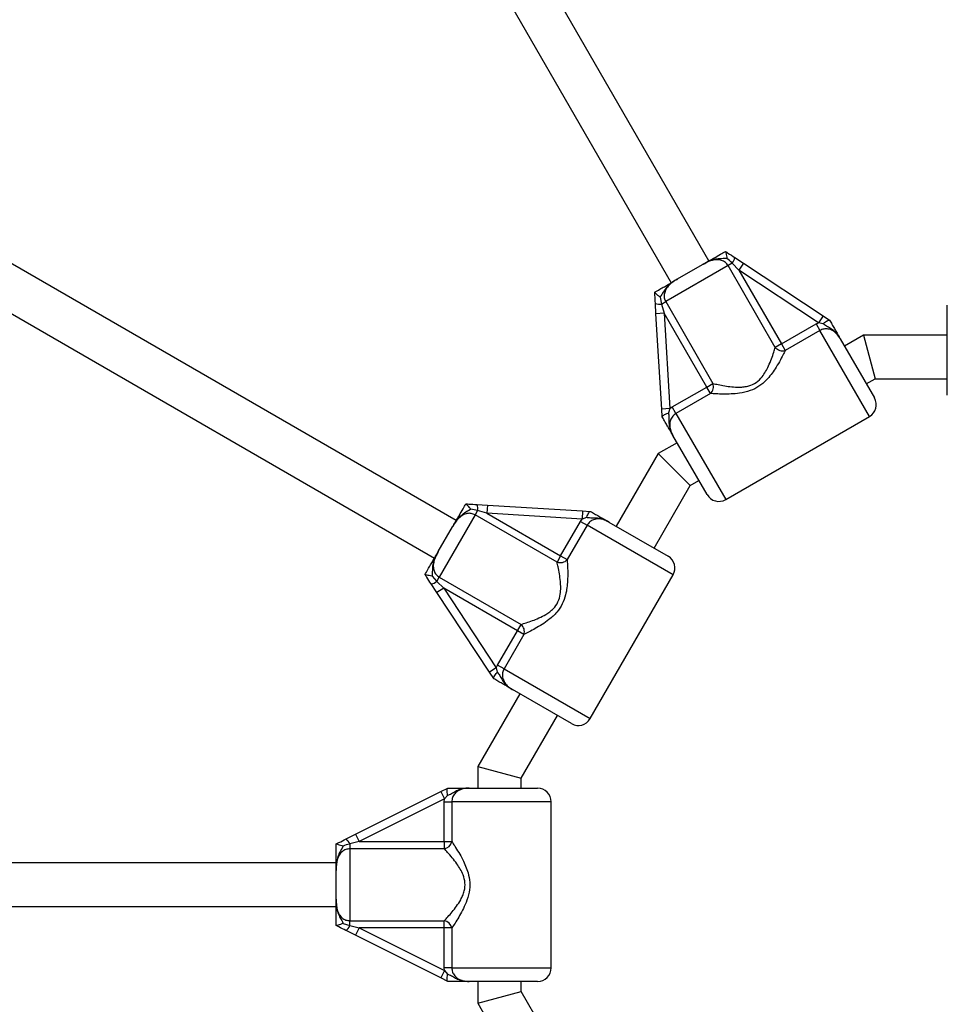
# Model space of a CAD drawing. Units: millimetres. Extents: x 240 to 13138, y 1806 to 16848.
# Drawn here: x 4257 to 4597, y 11120 to 11481 of the extents above; entities that cross this region are included whole.
import ezdxf

# ---------------------------------------------------------------- set-up
doc = ezdxf.new("R2010")
doc.units = ezdxf.units.MM

msp = doc.modelspace()

# ---------------------------------------------------------------- linework, layer by layer
at = {"color": 7, "linetype": 'Continuous', "lineweight": 25, "ltscale": 80}
for p, q in [((4509.86, 11392.64), (4367.36, 11639.46)), ((4353.51, 11631.46), (4496.01, 11384.64)), ((4417.07, 11297.35), (4166.82, 11441.83)), ((4158.82, 11427.97), (4409.07, 11283.49)), ((4515.93, 11396.14), (4515.94, 11396.13)), ((4519.34, 11393.89), (4522.55, 11391.77)), ((4516.89, 11390.92), (4493.98, 11377.7)), ((4498.37, 11386.01), (4507.5, 11391.28)), ((4518.43, 11391.82), (4516.89, 11390.92)), ((4534.24, 11360.87), (4516.89, 11390.92)), ((4520.9, 11389.27), (4518.43, 11391.82)), ((4522.55, 11391.77), (4520.9, 11389.27)), ((4522.55, 11391.77), (4551.79, 11372.46)), ((4520.9, 11389.27), (4536.53, 11362.19)), ((4550.14, 11369.96), (4520.9, 11389.27)), ((4489.95, 11381.12), (4489.94, 11381.14)), ((4491.91, 11379.36), (4492.44, 11376.81)), ((4490.42, 11373.22), (4490.19, 11377.06)), ((4492.44, 11376.81), (4493.98, 11377.7)), ((4492.44, 11376.81), (4493.41, 11373.4)), ((4493.98, 11377.7), (4511.34, 11347.64)), ((4493.41, 11373.4), (4490.42, 11373.22)), ((4492.52, 11338.24), (4490.42, 11373.22)), ((4509.05, 11346.32), (4493.41, 11373.4)), ((4493.41, 11373.4), (4495.51, 11338.42)), ((4551.79, 11372.46), (4550.14, 11369.96)), ((4551.79, 11372.46), (4554.15, 11370.9)), ((4536.53, 11362.19), (4549.2, 11369.5)), ((4549.2, 11369.5), (4550.14, 11369.96)), ((4549.2, 11369.5), (4550.59, 11367.11)), ((4551.8, 11369.58), (4550.14, 11369.96)), ((4554.15, 11370.9), (4554.18, 11370.89)), ((4597.43, 11343.36), (4597.43, 11368.48)), ((4550.59, 11367.11), (4537.91, 11359.79)), ((4566.6, 11365.36), (4559.68, 11361.36)), ((4597.43, 11365.36), (4566.6, 11365.36)), ((4566.6, 11365.36), (4570.89, 11349.36)), ((4536.53, 11362.19), (4534.24, 11360.87)), ((4536.53, 11362.19), (4537.91, 11359.79)), ((4558.12, 11364.07), (4570.68, 11342.31)), ((4496.38, 11339), (4509.05, 11346.32)), ((4509.05, 11346.32), (4511.34, 11347.64)), ((4510.43, 11343.93), (4509.05, 11346.32)), ((4567.68, 11347.5), (4570.89, 11349.36)), ((4570.89, 11349.36), (4597.43, 11349.36)), ((4510.43, 11343.93), (4497.76, 11336.61)), ((4495.51, 11338.42), (4492.52, 11338.24)), ((4492.69, 11335.42), (4492.52, 11338.24)), ((4495.51, 11338.42), (4495.01, 11336.8)), ((4495.51, 11338.42), (4496.38, 11339)), ((4497.76, 11336.61), (4496.38, 11339)), ((4516.02, 11304.98), (4568.85, 11335.48)), ((4492.69, 11335.39), (4492.69, 11335.42)), ((4509.19, 11306.81), (4496.63, 11328.57)), ((4498.19, 11325.86), (4491.27, 11321.86)), ((4491.27, 11321.86), (4475.85, 11295.16)), ((4491.27, 11321.86), (4502.98, 11310.15)), ((4489.71, 11287.16), (4502.98, 11310.15)), ((4502.98, 11310.15), (4506.19, 11312)), ((4420.57, 11303.41), (4420.59, 11303.41)), ((4424.65, 11303.16), (4428.49, 11302.93)), ((4428.49, 11302.93), (4428.31, 11299.94)), ((4428.49, 11302.93), (4463.47, 11300.83)), ((4424.01, 11299.37), (4410.79, 11276.47)), ((4424.9, 11300.91), (4424.01, 11299.37)), ((4454.07, 11282.01), (4424.01, 11299.37)), ((4428.31, 11299.94), (4424.9, 11300.91)), ((4428.31, 11299.94), (4455.39, 11284.3)), ((4463.29, 11297.84), (4428.31, 11299.94)), ((4463.47, 11300.83), (4463.29, 11297.84)), ((4463.47, 11300.83), (4466.29, 11300.66)), ((4466.29, 11300.66), (4466.33, 11300.66)), ((4455.39, 11284.3), (4462.71, 11296.98)), ((4462.71, 11296.98), (4463.29, 11297.84)), ((4462.71, 11296.98), (4465.1, 11295.59)), ((4464.91, 11298.34), (4463.29, 11297.84)), ((4473.15, 11296.72), (4494.9, 11284.16)), ((4410.43, 11285.85), (4415.7, 11294.98)), ((4465.1, 11295.59), (4457.79, 11282.92)), ((4455.39, 11284.3), (4454.07, 11282.01)), ((4455.39, 11284.3), (4457.79, 11282.92)), ((4405.58, 11277.41), (4405.57, 11277.43)), ((4409.94, 11270.8), (4407.82, 11274.01)), ((4408.16, 11276.87), (4409.9, 11274.92)), ((4409.9, 11274.92), (4410.79, 11276.47)), ((4409.9, 11274.92), (4412.45, 11272.46)), ((4410.79, 11276.47), (4440.85, 11259.11)), ((4466.23, 11224.5), (4496.73, 11277.33)), ((4412.45, 11272.46), (4409.94, 11270.8)), ((4429.25, 11241.56), (4409.94, 11270.8)), ((4439.52, 11256.82), (4412.45, 11272.46)), ((4412.45, 11272.46), (4431.75, 11243.21)), ((4432.21, 11244.15), (4439.52, 11256.82)), ((4439.52, 11256.82), (4440.85, 11259.11)), ((4441.92, 11255.44), (4439.52, 11256.82)), ((4441.92, 11255.44), (4434.6, 11242.77)), ((4431.75, 11243.21), (4429.25, 11241.56)), ((4430.81, 11239.2), (4429.25, 11241.56)), ((4431.75, 11243.21), (4432.21, 11244.15)), ((4431.75, 11243.21), (4432.13, 11241.56)), ((4434.6, 11242.77), (4432.21, 11244.15)), ((4430.83, 11239.17), (4430.81, 11239.2)), ((4459.4, 11222.67), (4437.65, 11235.24)), ((4440.35, 11233.67), (4424.93, 11206.97)), ((4440.93, 11202.68), (4454.21, 11225.67)), ((4424.93, 11206.97), (4424.93, 11198.98)), ((4424.93, 11206.97), (4440.93, 11202.68)), ((4440.93, 11198.98), (4440.93, 11202.68)), ((4411.37, 11197.7), (4413.91, 11198.96)), ((4413.91, 11198.96), (4413.93, 11198.98)), ((4421.81, 11198.98), (4446.93, 11198.98)), ((4380.03, 11182.03), (4411.37, 11197.7)), ((4412.72, 11195.01), (4381.38, 11179.34)), ((4411.37, 11197.7), (4412.72, 11195.01)), ((4412.64, 11193.98), (4412.72, 11195.01)), ((4413.87, 11196.26), (4412.72, 11195.01)), ((4412.64, 11193.98), (4415.41, 11193.98)), ((4412.64, 11179.34), (4412.64, 11193.98)), ((4415.41, 11193.98), (4415.41, 11179.34)), ((4451.93, 11132.98), (4451.93, 11193.98)), ((4376.59, 11180.31), (4380.03, 11182.03)), ((4380.03, 11182.03), (4381.38, 11179.34)), ((4372.93, 11178.48), (4372.95, 11178.49)), ((4381.38, 11179.34), (4377.93, 11178.48)), ((4377.93, 11178.48), (4377.93, 11176.7)), ((4377.93, 11176.7), (4377.93, 11150.25)), ((4412.64, 11176.7), (4377.93, 11176.7)), ((4381.38, 11179.34), (4412.64, 11179.34)), ((4412.64, 11179.34), (4415.41, 11179.34)), ((4412.64, 11179.34), (4412.64, 11176.7)), ((4372.93, 11171.48), (4087.93, 11171.48)), ((4372.93, 11158.21), (4372.93, 11168.74)), ((4087.93, 11155.48), (4372.93, 11155.48)), ((4372.95, 11148.47), (4372.93, 11148.48)), ((4375.46, 11149.29), (4377.93, 11148.47)), ((4377.93, 11150.25), (4412.64, 11150.25)), ((4377.93, 11148.47), (4377.93, 11150.25)), ((4377.93, 11148.47), (4381.38, 11147.61)), ((4381.38, 11147.61), (4380.03, 11144.93)), ((4412.64, 11147.61), (4381.38, 11147.61)), ((4381.38, 11147.61), (4412.72, 11131.94)), ((4412.64, 11147.61), (4412.64, 11150.25)), ((4415.41, 11147.61), (4412.64, 11147.61)), ((4412.64, 11132.98), (4412.64, 11147.61)), ((4415.41, 11147.61), (4415.41, 11132.98)), ((4380.03, 11144.93), (4376.59, 11146.65)), ((4411.37, 11129.26), (4380.03, 11144.93)), ((4415.41, 11132.98), (4412.64, 11132.98)), ((4412.72, 11131.94), (4412.64, 11132.98)), ((4412.72, 11131.94), (4411.37, 11129.26)), ((4412.72, 11131.94), (4413.87, 11130.69)), ((4413.91, 11127.99), (4411.37, 11129.26)), ((4413.93, 11127.98), (4413.91, 11127.99)), ((4446.93, 11127.98), (4421.81, 11127.98)), ((4424.93, 11127.98), (4424.93, 11119.98)), ((4440.93, 11124.27), (4440.93, 11127.98)), ((4424.93, 11119.98), (4440.93, 11124.27)), ((4454.21, 11101.28), (4440.93, 11124.27)), ((4424.93, 11119.98), (4440.35, 11093.28))]:
    msp.add_line(p, q, dxfattribs=at)
at = {"color": 8, "linetype": 'Continuous', "lineweight": 25, "ltscale": 80}
for p, q in [((4568.85, 11335.48), (4550.59, 11367.11)), ((4497.76, 11336.61), (4516.02, 11304.98)), ((4496.73, 11277.33), (4465.1, 11295.59)), ((4434.6, 11242.77), (4466.23, 11224.5)), ((4451.93, 11193.98), (4415.41, 11193.98)), ((4415.41, 11132.98), (4451.93, 11132.98))]:
    msp.add_line(p, q, dxfattribs=at)
at = {"color": 7, "linetype": 'Continuous', "lineweight": 25, "ltscale": 6400}
for centre, radius, start, end in [((4515.27, 11394.43), 4.1, 320.3319, 352.3733), ((4491.75, 11380.85), 4.1, 247.6267, 279.6681), ((4536.88, 11363.09), 3.46, 220.0723, 287.332), ((4508.09, 11346.47), 3.46, 312.668, 19.9277), ((4566.35, 11339.81), 5, 300, 30), ((4513.52, 11309.31), 5, 210, 300), ((4420.86, 11301.6), 4.1, 350.3319, 22.3733), ((4455.25, 11285.26), 3.46, 250.0723, 317.332), ((4492.4, 11279.83), 5, 330, 60), ((4407.28, 11278.08), 4.1, 277.6267, 309.6681), ((4438.62, 11256.47), 3.46, 342.668, 49.9277), ((4461.9, 11227), 5, 240, 330), ((4446.93, 11193.98), 5, 0, 90), ((4374.09, 11177.06), 4.1, 20.3319, 52.3733), ((4412.04, 11180.1), 3.46, 280.0723, 347.332), ((4374.09, 11149.9), 4.1, 307.6267, 339.6681), ((4412.04, 11146.85), 3.46, 12.668, 79.9277), ((4446.93, 11132.98), 5, 270, 0)]:
    msp.add_arc(centre, radius, start, end, dxfattribs=at)
at = {"color": 7, "linetype": 'Continuous', "lineweight": 25, "ltscale": 80}
for points, knots in [([(4507.5, 11391.28), (4507.5, 11391.28), (4507.64, 11391.36), (4508.05, 11391.6), (4509.1, 11392.2), (4510.38, 11392.94), (4512.04, 11393.9), (4513.79, 11394.91), (4515.31, 11395.79), (4515.93, 11396.14)], [0, 0, 0, 0, 0.002613, 0.045346, 0.140614, 0.370138, 0.541331, 0.815228, 1, 1, 1, 1]), ([(4516.48, 11393.55), (4516.43, 11393.54), (4515.53, 11393.45), (4513.95, 11393.53), (4511.42, 11393.17), (4509.49, 11392.37), (4508.18, 11391.67), (4507.7, 11391.39), (4507.55, 11391.31), (4507.51, 11391.28), (4507.5, 11391.28)], [0, 0, 0, 0, 0.016164, 0.288687, 0.514725, 0.82388, 0.944355, 0.985565, 0.996708, 1, 1, 1, 1]), ([(4515.94, 11396.13), (4515.98, 11396.07), (4516.04, 11395.96), (4516.17, 11395.38), (4516.32, 11394.58), (4516.44, 11393.91), (4516.48, 11393.55), (4516.48, 11393.55)], [0, 0, 0, 0, 0.234549, 0.468158, 0.726843, 0.996855, 1, 1, 1, 1]), ([(4515.94, 11396.13), (4516.25, 11395.93), (4517.38, 11395.18), (4518.51, 11394.43), (4519.34, 11393.89)], [0, 0, 0, 0, 0.2722303, 1, 1, 1, 1]), ([(4518.43, 11391.82), (4518.4, 11391.84), (4517.82, 11392.49), (4517.14, 11393.03), (4516.48, 11393.55)], [0, 0, 0, 0, 0.044012, 1, 1, 1, 1]), ([(4516.89, 11390.92), (4516.58, 11391.34), (4515.97, 11392.17), (4514.53, 11392.92), (4512.83, 11393.19), (4510.99, 11392.92), (4509.19, 11392.22), (4508.06, 11391.59), (4507.5, 11391.28)], [0, 0, 0, 0, 0.142943, 0.288736, 0.445293, 0.629278, 0.812745, 1, 1, 1, 1]), ([(4489.94, 11381.14), (4490.08, 11381.22), (4490.88, 11381.68), (4492.28, 11382.49), (4493.91, 11383.43), (4495.43, 11384.31), (4496.64, 11385.01), (4497.6, 11385.57), (4498, 11385.8), (4498.29, 11385.96), (4498.36, 11386), (4498.37, 11386.01)], [0, 0, 0, 0, 0.0402757, 0.241489, 0.4351228, 0.6300509, 0.8594497, 0.9028015, 0.974281, 0.9973889, 1, 1, 1, 1]), ([(4498.37, 11386.01), (4498.36, 11386), (4498.34, 11385.99), (4498.21, 11385.92), (4497.89, 11385.73), (4496.6, 11384.95), (4494.86, 11383.71), (4493.33, 11381.65), (4492.55, 11380.27), (4492.03, 11379.52), (4491.91, 11379.36)], [0, 0, 0, 0, 0.003293, 0.010303, 0.043632, 0.120719, 0.485269, 0.710223, 0.936514, 1, 1, 1, 1]), ([(4498.37, 11386.01), (4498.3, 11385.97), (4497.71, 11385.63), (4496.62, 11384.95), (4495.18, 11383.78), (4494.05, 11382.35), (4493.44, 11380.74), (4493.36, 11379.12), (4493.78, 11378.17), (4493.98, 11377.7)], [0, 0, 0, 0, 0.02316, 0.195866, 0.370742, 0.554721, 0.711274, 0.857062, 1, 1, 1, 1]), ([(4491.91, 11379.36), (4491.91, 11379.36), (4491.63, 11379.58), (4491.1, 11380.01), (4490.48, 11380.55), (4490.04, 11380.95), (4489.98, 11381.07), (4489.95, 11381.12)], [0, 0, 0, 0, 0.003145, 0.273157, 0.531842, 0.765451, 1, 1, 1, 1]), ([(4490.19, 11377.06), (4490.19, 11377.1), (4490.13, 11378.08), (4490.05, 11379.44), (4489.97, 11380.75), (4489.95, 11381.12)], [0, 0, 0, 0, 0.026491, 0.727787, 1, 1, 1, 1]), ([(4597.43, 11368.48), (4597.43, 11368.49), (4597.43, 11368.53), (4597.43, 11368.79), (4597.43, 11369.75), (4597.43, 11371.05), (4597.43, 11372.8), (4597.43, 11374.5), (4597.43, 11375.77), (4597.43, 11376.36)], [0, 0, 0, 0, 0.001627, 0.019175, 0.106772, 0.404916, 0.612977, 0.819731, 1, 1, 1, 1]), ([(4551.8, 11369.58), (4551.8, 11369.59), (4551.84, 11369.62), (4552.14, 11369.87), (4552.69, 11370.29), (4553.37, 11370.71), (4553.9, 11370.96), (4554.07, 11370.92), (4554.15, 11370.9)], [0, 0, 0, 0, 0.004047, 0.037178, 0.285334, 0.5252, 0.762562, 1, 1, 1, 1]), ([(4558.12, 11364.07), (4558.11, 11364.07), (4557.73, 11364.73), (4556.89, 11365.96), (4555.36, 11367.35), (4553.77, 11368.28), (4552.6, 11368.94), (4551.97, 11369.44), (4551.8, 11369.58)], [0, 0, 0, 0, 0.002232, 0.267073, 0.520518, 0.721836, 0.923099, 1, 1, 1, 1]), ([(4554.18, 11370.89), (4554.47, 11370.37), (4555.11, 11369.28), (4555.96, 11367.8), (4556.83, 11366.29), (4557.48, 11365.16), (4557.96, 11364.33), (4558.09, 11364.11), (4558.11, 11364.07), (4558.12, 11364.07)], [0, 0, 0, 0, 0.180269, 0.387023, 0.595084, 0.893228, 0.980825, 0.998373, 1, 1, 1, 1]), ([(4558.12, 11364.07), (4558.11, 11364.08), (4557.72, 11364.75), (4556.9, 11365.89), (4555.35, 11367.1), (4553.72, 11367.7), (4552.05, 11367.76), (4551.07, 11367.32), (4550.59, 11367.11)], [0, 0, 0, 0, 0.007316, 0.258633, 0.467109, 0.652262, 0.827455, 1, 1, 1, 1]), ([(4511.34, 11347.64), (4511.96, 11347.5), (4513.23, 11347.21), (4515.6, 11346.75), (4518.22, 11346.38), (4520.65, 11346.24), (4522.79, 11346.37), (4524.92, 11346.78), (4527.35, 11347.9), (4529.36, 11349.9), (4530.76, 11352.03), (4531.89, 11354.28), (4532.88, 11356.72), (4533.69, 11359.07), (4534.07, 11360.3), (4534.24, 11360.87)], [0, 0, 0, 0, 0.083066, 0.168748, 0.252176, 0.33755, 0.387013, 0.437588, 0.520578, 0.6041, 0.671399, 0.740591, 0.830731, 0.923261, 1, 1, 1, 1]), ([(4537.91, 11359.79), (4537.64, 11359.23), (4537.03, 11358), (4535.79, 11355.65), (4534.32, 11353.19), (4532.72, 11350.88), (4530.83, 11348.64), (4528.31, 11346.48), (4524.89, 11344.8), (4521.34, 11344.02), (4517.99, 11343.73), (4515.12, 11343.7), (4512.5, 11343.79), (4511.12, 11343.88), (4510.43, 11343.93)], [0, 0, 0, 0, 0.072899, 0.161218, 0.249622, 0.318922, 0.388131, 0.477673, 0.567895, 0.672125, 0.755468, 0.838851, 0.919496, 1, 1, 1, 1]), ([(4492.69, 11335.42), (4492.72, 11335.5), (4492.77, 11335.66), (4493.24, 11336), (4493.95, 11336.38), (4494.59, 11336.64), (4494.96, 11336.78), (4495.01, 11336.8), (4495.01, 11336.8)], [0, 0, 0, 0, 0.237315, 0.474554, 0.714414, 0.962559, 0.995953, 1, 1, 1, 1]), ([(4495.01, 11336.8), (4495.05, 11336.58), (4495.17, 11335.78), (4495.14, 11334.44), (4495.17, 11332.6), (4495.6, 11330.58), (4496.25, 11329.23), (4496.63, 11328.57), (4496.63, 11328.57)], [0, 0, 0, 0, 0.076901, 0.278254, 0.47948, 0.732926, 0.997768, 1, 1, 1, 1]), ([(4497.76, 11336.61), (4497.33, 11336.3), (4496.47, 11335.67), (4495.68, 11334.19), (4495.38, 11332.48), (4495.65, 11330.5), (4496.28, 11329.25), (4496.63, 11328.57)], [0, 0, 0, 0, 0.1725532, 0.3477547, 0.5329166, 0.7414033, 1, 1, 1, 1]), ([(4496.63, 11328.57), (4496.63, 11328.57), (4496.6, 11328.61), (4496.47, 11328.83), (4496, 11329.66), (4495.34, 11330.79), (4494.47, 11332.3), (4493.62, 11333.78), (4492.99, 11334.87), (4492.69, 11335.39)], [0, 0, 0, 0, 0.001627, 0.019175, 0.106772, 0.404916, 0.612977, 0.819731, 1, 1, 1, 1]), ([(4415.7, 11294.98), (4415.71, 11294.99), (4415.78, 11295.12), (4416.02, 11295.53), (4416.63, 11296.58), (4417.37, 11297.86), (4418.32, 11299.52), (4419.34, 11301.28), (4420.21, 11302.8), (4420.57, 11303.41)], [0, 0, 0, 0, 0.002613, 0.045346, 0.140614, 0.370138, 0.541331, 0.815228, 1, 1, 1, 1]), ([(4420.59, 11303.41), (4420.65, 11303.37), (4420.76, 11303.31), (4421.16, 11302.87), (4421.7, 11302.25), (4422.13, 11301.73), (4422.35, 11301.44), (4422.35, 11301.44)], [0, 0, 0, 0, 0.234549, 0.468158, 0.726843, 0.996855, 1, 1, 1, 1]), ([(4420.59, 11303.41), (4420.96, 11303.38), (4422.31, 11303.3), (4423.66, 11303.22), (4424.65, 11303.16)], [0, 0, 0, 0, 0.2722303, 1, 1, 1, 1]), ([(4422.35, 11301.44), (4422.31, 11301.41), (4421.57, 11300.87), (4420.16, 11300.16), (4418.15, 11298.58), (4416.88, 11296.93), (4416.1, 11295.66), (4415.82, 11295.18), (4415.73, 11295.03), (4415.71, 11294.99), (4415.7, 11294.98)], [0, 0, 0, 0, 0.016164, 0.288687, 0.514725, 0.82388, 0.944355, 0.985565, 0.996708, 1, 1, 1, 1]), ([(4424.01, 11299.37), (4423.54, 11299.57), (4422.6, 11299.99), (4420.98, 11299.92), (4419.36, 11299.3), (4417.91, 11298.15), (4416.7, 11296.64), (4416.04, 11295.54), (4415.7, 11294.98)], [0, 0, 0, 0, 0.142943, 0.288736, 0.445293, 0.629278, 0.812745, 1, 1, 1, 1]), ([(4424.9, 11300.91), (4424.87, 11300.92), (4424.04, 11301.19), (4423.18, 11301.32), (4422.35, 11301.44)], [0, 0, 0, 0, 0.044012, 1, 1, 1, 1]), ([(4464.91, 11298.34), (4464.92, 11298.34), (4464.93, 11298.39), (4465.07, 11298.76), (4465.34, 11299.4), (4465.71, 11300.11), (4466.05, 11300.58), (4466.21, 11300.64), (4466.29, 11300.66)], [0, 0, 0, 0, 0.004047, 0.037178, 0.285334, 0.5252, 0.762562, 1, 1, 1, 1]), ([(4466.33, 11300.66), (4466.84, 11300.37), (4467.93, 11299.73), (4469.41, 11298.88), (4470.92, 11298.01), (4472.05, 11297.36), (4472.88, 11296.88), (4473.1, 11296.75), (4473.14, 11296.72), (4473.15, 11296.72)], [0, 0, 0, 0, 0.180269, 0.387023, 0.595084, 0.893228, 0.980825, 0.998373, 1, 1, 1, 1]), ([(4473.15, 11296.72), (4473.14, 11296.73), (4472.48, 11297.11), (4471.14, 11297.75), (4469.11, 11298.19), (4467.27, 11298.2), (4465.93, 11298.18), (4465.13, 11298.31), (4464.91, 11298.34)], [0, 0, 0, 0, 0.002232, 0.267073, 0.520518, 0.721836, 0.923099, 1, 1, 1, 1]), ([(4473.15, 11296.72), (4473.13, 11296.73), (4472.46, 11297.12), (4471.18, 11297.69), (4469.23, 11297.97), (4467.52, 11297.67), (4466.05, 11296.89), (4465.42, 11296.02), (4465.1, 11295.59)], [0, 0, 0, 0, 0.007316, 0.258633, 0.467109, 0.652262, 0.827455, 1, 1, 1, 1]), ([(4405.57, 11277.43), (4405.65, 11277.56), (4406.11, 11278.36), (4406.92, 11279.77), (4407.86, 11281.39), (4408.73, 11282.91), (4409.43, 11284.12), (4409.99, 11285.09), (4410.22, 11285.48), (4410.39, 11285.77), (4410.43, 11285.85), (4410.43, 11285.85)], [0, 0, 0, 0, 0.0402757, 0.241489, 0.4351228, 0.6300509, 0.8594497, 0.9028015, 0.974281, 0.9973889, 1, 1, 1, 1]), ([(4410.43, 11285.85), (4410.43, 11285.85), (4410.41, 11285.82), (4410.34, 11285.7), (4410.16, 11285.37), (4409.43, 11284.05), (4408.54, 11282.11), (4408.24, 11279.56), (4408.26, 11277.97), (4408.18, 11277.06), (4408.16, 11276.87)], [0, 0, 0, 0, 0.003293, 0.010303, 0.043632, 0.120719, 0.485269, 0.710223, 0.936514, 1, 1, 1, 1]), ([(4410.43, 11285.85), (4410.39, 11285.78), (4410.06, 11285.19), (4409.45, 11284.06), (4408.79, 11282.33), (4408.52, 11280.53), (4408.8, 11278.82), (4409.54, 11277.38), (4410.37, 11276.77), (4410.79, 11276.47)], [0, 0, 0, 0, 0.02316, 0.195866, 0.370742, 0.554721, 0.711274, 0.857062, 1, 1, 1, 1]), ([(4440.85, 11259.11), (4441.46, 11259.3), (4442.7, 11259.68), (4444.98, 11260.47), (4447.44, 11261.46), (4449.61, 11262.55), (4451.4, 11263.74), (4453.04, 11265.15), (4454.59, 11267.34), (4455.32, 11270.08), (4455.47, 11272.62), (4455.33, 11275.14), (4454.96, 11277.74), (4454.49, 11280.18), (4454.2, 11281.44), (4454.07, 11282.01)], [0, 0, 0, 0, 0.083066, 0.168748, 0.252176, 0.33755, 0.387013, 0.437588, 0.520578, 0.6041, 0.671399, 0.740591, 0.830731, 0.923261, 1, 1, 1, 1]), ([(4457.79, 11282.92), (4457.83, 11282.3), (4457.92, 11280.93), (4458.02, 11278.27), (4457.98, 11275.4), (4457.74, 11272.6), (4457.22, 11269.72), (4456.13, 11266.6), (4454, 11263.42), (4451.32, 11260.97), (4448.56, 11259.05), (4446.09, 11257.59), (4443.78, 11256.36), (4442.54, 11255.74), (4441.92, 11255.44)], [0, 0, 0, 0, 0.072899, 0.161218, 0.249622, 0.318922, 0.388131, 0.477673, 0.567895, 0.672125, 0.755468, 0.838851, 0.919496, 1, 1, 1, 1]), ([(4408.16, 11276.87), (4408.16, 11276.87), (4407.8, 11276.92), (4407.13, 11277.03), (4406.33, 11277.18), (4405.75, 11277.31), (4405.64, 11277.38), (4405.58, 11277.41)], [0, 0, 0, 0, 0.003145, 0.273157, 0.531842, 0.765451, 1, 1, 1, 1]), ([(4407.82, 11274.01), (4407.8, 11274.04), (4407.26, 11274.86), (4406.51, 11276), (4405.78, 11277.1), (4405.58, 11277.41)], [0, 0, 0, 0, 0.026491, 0.727787, 1, 1, 1, 1]), ([(4430.81, 11239.2), (4430.79, 11239.28), (4430.76, 11239.45), (4431, 11239.98), (4431.42, 11240.66), (4431.84, 11241.21), (4432.09, 11241.51), (4432.13, 11241.55), (4432.13, 11241.56)], [0, 0, 0, 0, 0.237315, 0.474554, 0.714414, 0.962559, 0.995953, 1, 1, 1, 1]), ([(4432.13, 11241.56), (4432.27, 11241.38), (4432.77, 11240.75), (4433.42, 11239.58), (4434.37, 11237.99), (4435.75, 11236.46), (4436.98, 11235.62), (4437.64, 11235.24), (4437.65, 11235.24)], [0, 0, 0, 0, 0.076901, 0.278254, 0.47948, 0.732926, 0.997768, 1, 1, 1, 1]), ([(4434.6, 11242.77), (4434.39, 11242.28), (4433.95, 11241.3), (4434.01, 11239.63), (4434.61, 11238), (4435.83, 11236.42), (4437, 11235.66), (4437.65, 11235.24)], [0, 0, 0, 0, 0.172553, 0.347755, 0.532917, 0.741403, 1, 1, 1, 1]), ([(4437.65, 11235.24), (4437.64, 11235.24), (4437.6, 11235.26), (4437.38, 11235.39), (4436.55, 11235.87), (4435.42, 11236.52), (4433.91, 11237.39), (4432.43, 11238.24), (4431.34, 11238.88), (4430.83, 11239.17)], [0, 0, 0, 0, 0.001627, 0.019175, 0.106772, 0.404916, 0.612977, 0.819731, 1, 1, 1, 1]), ([(4413.87, 11196.26), (4413.87, 11196.27), (4413.86, 11196.32), (4413.8, 11196.7), (4413.71, 11197.39), (4413.68, 11198.19), (4413.74, 11198.77), (4413.85, 11198.9), (4413.91, 11198.96)], [0, 0, 0, 0, 0.004047, 0.037178, 0.285334, 0.5252, 0.762562, 1, 1, 1, 1]), ([(4421.81, 11198.98), (4421.8, 11198.98), (4421.04, 11198.98), (4419.56, 11198.86), (4417.59, 11198.23), (4415.99, 11197.32), (4414.83, 11196.63), (4414.08, 11196.34), (4413.87, 11196.26)], [0, 0, 0, 0, 0.002232, 0.267073, 0.520518, 0.721836, 0.923099, 1, 1, 1, 1]), ([(4413.93, 11198.98), (4414.53, 11198.98), (4415.79, 11198.98), (4417.5, 11198.98), (4419.24, 11198.98), (4420.55, 11198.98), (4421.5, 11198.98), (4421.76, 11198.98), (4421.81, 11198.98), (4421.81, 11198.98)], [0, 0, 0, 0, 0.180269, 0.387023, 0.595084, 0.893228, 0.980825, 0.998373, 1, 1, 1, 1]), ([(4421.81, 11198.98), (4421.79, 11198.98), (4421.02, 11198.98), (4419.62, 11198.83), (4417.8, 11198.1), (4416.46, 11196.98), (4415.58, 11195.57), (4415.47, 11194.5), (4415.41, 11193.98)], [0, 0, 0, 0, 0.007316, 0.258633, 0.467109, 0.652262, 0.827455, 1, 1, 1, 1]), ([(4372.95, 11178.49), (4373.28, 11178.65), (4374.5, 11179.26), (4375.71, 11179.86), (4376.59, 11180.31)], [0, 0, 0, 0, 0.27223, 1, 1, 1, 1]), ([(4372.93, 11168.74), (4372.93, 11168.75), (4372.93, 11168.91), (4372.93, 11169.39), (4372.93, 11170.59), (4372.93, 11172.08), (4372.93, 11173.99), (4372.93, 11176.02), (4372.93, 11177.77), (4372.93, 11178.48)], [0, 0, 0, 0, 0.0026125, 0.0453456, 0.1406137, 0.370138, 0.5413312, 0.8152282, 1, 1, 1, 1]), ([(4375.46, 11177.66), (4375.44, 11177.62), (4375.07, 11176.79), (4374.21, 11175.46), (4373.25, 11173.09), (4372.98, 11171.02), (4372.94, 11169.53), (4372.94, 11168.98), (4372.93, 11168.8), (4372.93, 11168.76), (4372.93, 11168.74)], [0, 0, 0, 0, 0.016164, 0.288687, 0.514725, 0.82388, 0.944355, 0.985565, 0.996708, 1, 1, 1, 1]), ([(4377.93, 11176.7), (4377.43, 11176.64), (4376.4, 11176.53), (4375.03, 11175.66), (4373.94, 11174.32), (4373.26, 11172.59), (4372.96, 11170.68), (4372.94, 11169.39), (4372.93, 11168.74)], [0, 0, 0, 0, 0.142943, 0.288736, 0.445293, 0.629278, 0.812745, 1, 1, 1, 1]), ([(4372.95, 11178.49), (4373.02, 11178.49), (4373.15, 11178.49), (4373.72, 11178.31), (4374.49, 11178.04), (4375.13, 11177.8), (4375.46, 11177.66), (4375.46, 11177.66)], [0, 0, 0, 0, 0.234549, 0.468158, 0.726843, 0.996855, 1, 1, 1, 1]), ([(4377.93, 11178.48), (4377.9, 11178.47), (4377.05, 11178.29), (4376.24, 11177.97), (4375.46, 11177.66)], [0, 0, 0, 0, 0.044012, 1, 1, 1, 1]), ([(4412.64, 11150.25), (4413.08, 11150.72), (4413.96, 11151.67), (4415.55, 11153.5), (4417.18, 11155.58), (4418.52, 11157.62), (4419.47, 11159.53), (4420.18, 11161.58), (4420.43, 11164.25), (4419.7, 11166.99), (4418.55, 11169.27), (4417.17, 11171.38), (4415.55, 11173.45), (4413.93, 11175.32), (4413.04, 11176.27), (4412.64, 11176.7)], [0, 0, 0, 0, 0.083066, 0.168748, 0.252176, 0.33755, 0.387013, 0.437588, 0.520578, 0.6041, 0.671399, 0.740591, 0.830731, 0.923261, 1, 1, 1, 1]), ([(4415.41, 11179.34), (4415.76, 11178.83), (4416.52, 11177.68), (4417.94, 11175.43), (4419.33, 11172.93), (4420.53, 11170.39), (4421.52, 11167.63), (4422.13, 11164.38), (4421.88, 11160.57), (4420.79, 11157.1), (4419.36, 11154.06), (4417.95, 11151.56), (4416.57, 11149.34), (4415.79, 11148.19), (4415.41, 11147.61)], [0, 0, 0, 0, 0.072899, 0.161218, 0.249622, 0.318922, 0.388131, 0.477673, 0.567895, 0.672125, 0.755468, 0.838851, 0.919496, 1, 1, 1, 1]), ([(4372.93, 11158.21), (4372.93, 11158.13), (4372.94, 11157.45), (4372.98, 11156.16), (4373.27, 11154.33), (4373.94, 11152.64), (4375.03, 11151.3), (4376.4, 11150.42), (4377.43, 11150.31), (4377.93, 11150.25)], [0, 0, 0, 0, 0.02316, 0.195866, 0.370742, 0.554721, 0.711274, 0.857062, 1, 1, 1, 1]), ([(4372.93, 11158.21), (4372.93, 11158.2), (4372.93, 11158.17), (4372.93, 11158.03), (4372.94, 11157.65), (4372.97, 11156.15), (4373.17, 11154.02), (4374.18, 11151.66), (4374.99, 11150.29), (4375.38, 11149.47), (4375.46, 11149.29)], [0, 0, 0, 0, 0.0032933, 0.0103029, 0.043632, 0.1207192, 0.4852693, 0.7102234, 0.9365143, 1, 1, 1, 1]), ([(4372.93, 11148.48), (4372.93, 11148.63), (4372.93, 11149.56), (4372.93, 11151.18), (4372.93, 11153.05), (4372.93, 11154.81), (4372.93, 11156.21), (4372.93, 11157.32), (4372.93, 11157.78), (4372.93, 11158.11), (4372.93, 11158.2), (4372.93, 11158.21)], [0, 0, 0, 0, 0.040276, 0.241489, 0.435123, 0.630051, 0.85945, 0.902802, 0.974281, 0.997389, 1, 1, 1, 1]), ([(4375.46, 11149.29), (4375.46, 11149.29), (4375.13, 11149.15), (4374.49, 11148.91), (4373.72, 11148.65), (4373.15, 11148.47), (4373.02, 11148.47), (4372.95, 11148.47)], [0, 0, 0, 0, 0.003145, 0.273157, 0.531842, 0.765451, 1, 1, 1, 1]), ([(4376.59, 11146.65), (4376.56, 11146.66), (4375.68, 11147.1), (4374.46, 11147.71), (4373.28, 11148.3), (4372.95, 11148.47)], [0, 0, 0, 0, 0.026491, 0.727787, 1, 1, 1, 1]), ([(4415.41, 11132.98), (4415.47, 11132.45), (4415.58, 11131.39), (4416.46, 11129.97), (4417.8, 11128.85), (4419.65, 11128.1), (4421.04, 11128.02), (4421.81, 11127.98)], [0, 0, 0, 0, 0.172553, 0.347755, 0.532917, 0.741403, 1, 1, 1, 1]), ([(4413.91, 11127.99), (4413.85, 11128.06), (4413.74, 11128.18), (4413.68, 11128.76), (4413.71, 11129.56), (4413.8, 11130.25), (4413.86, 11130.64), (4413.87, 11130.69), (4413.87, 11130.69)], [0, 0, 0, 0, 0.237315, 0.474554, 0.714414, 0.962559, 0.995953, 1, 1, 1, 1]), ([(4413.87, 11130.69), (4414.08, 11130.61), (4414.83, 11130.32), (4415.98, 11129.63), (4417.59, 11128.73), (4419.56, 11128.09), (4421.04, 11127.98), (4421.8, 11127.98), (4421.81, 11127.98)], [0, 0, 0, 0, 0.076901, 0.278254, 0.47948, 0.732926, 0.997768, 1, 1, 1, 1]), ([(4421.81, 11127.98), (4421.81, 11127.98), (4421.76, 11127.98), (4421.5, 11127.98), (4420.55, 11127.98), (4419.24, 11127.98), (4417.5, 11127.98), (4415.79, 11127.98), (4414.53, 11127.98), (4413.93, 11127.98)], [0, 0, 0, 0, 0.001627, 0.019175, 0.106772, 0.404916, 0.612977, 0.819731, 1, 1, 1, 1])]:
    msp.add_open_spline(points, degree=3, knots=knots, dxfattribs=at)

doc.saveas('drawing.dxf')
